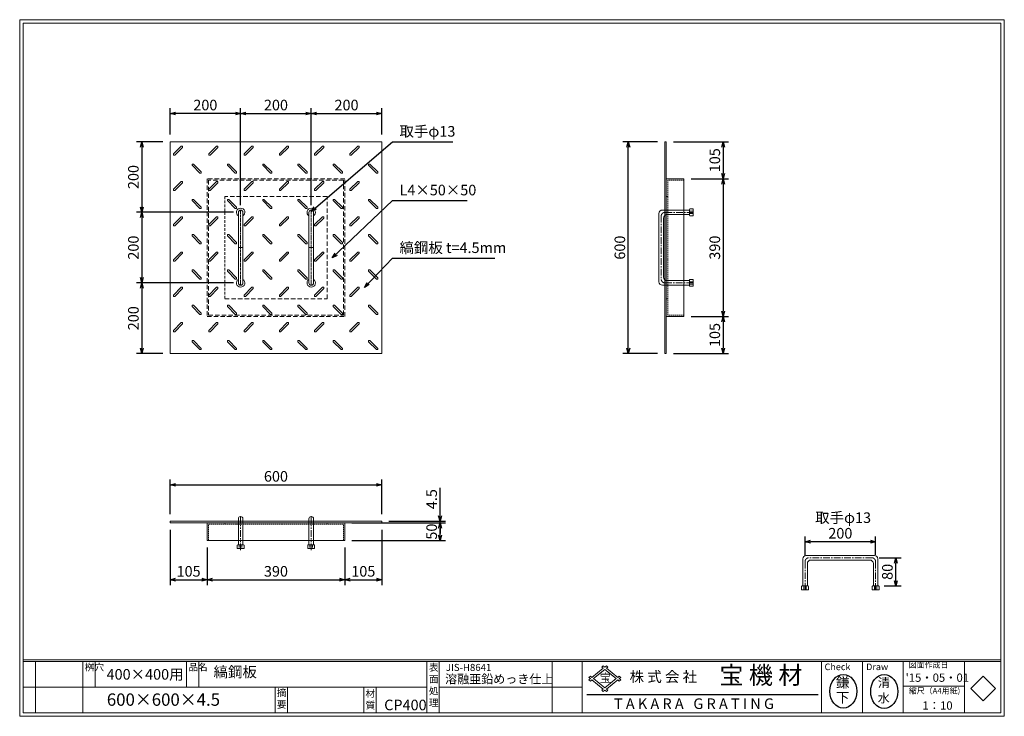
# Model space of a CAD drawing. Units: millimetres. Extents: x -180 to 2610, y -195 to 1778.
import ezdxf

# ---------------------------------------------------------------- set-up
doc = ezdxf.new("R2010")
doc.units = ezdxf.units.MM
for name, pattern in [('CENTER', [10, 6.25, -1.25, 1.25, -1.25]), ('DASHED', [3.75, 2.5, -1.25]), ('HIDDEN', [1.875, 1.25, -0.625]), ('PHANTOM', [12.5, 6.25, -1.25, 1.25, -1.25, 1.25, -1.25])]:
    doc.linetypes.add(name, pattern=pattern)
for name, color, linetype, lineweight in [('エンボス', 4, 'Continuous', 5), ('取手付', 190, 'Continuous', 13), ('受け枠', 3, 'Continuous', 9), ('寸法線', 2, 'Continuous', 9), ('本体', 7, 'Continuous', 13), ('枠寸法', 31, 'Continuous', 9)]:
    doc.layers.add(name, color=color, linetype=linetype, lineweight=lineweight)
doc.layers.add('外枠', color=7, linetype='Continuous')
doc.dimstyles.new('ISO-25', dxfattribs={"dimscale": 10, "dimtxt": 3, "dimasz": 1.5, "dimexe": 1.5, "dimexo": 2, "dimgap": 0.5, "dimtad": 1, "dimdsep": 46, "dimtxsty": 'Standard', "dimblk": 'OPEN30', "dimcen": 2.5, "dimadec": 0, "dimazin": 0, "dimtfac": 1, "dimtmove": 0, "dimatfit": 0, "dimldrblk": 'OPEN30', "dimfxl": 0, "dimarcsym": 0})

# ---------------------------------------------------------------- blocks, each defined once
blk = doc.blocks.new('_Open30')
at = {"color": 0, "linetype": 'ByBlock', "lineweight": -2}
for p, q in [((-1, 0.27), (0, 0)), ((0, 0), (-1, -0.27)), ((0, 0), (-1, 0))]:
    blk.add_line(p, q, dxfattribs=at)
blk = doc.blocks.new('*D16')
at = {"layer": 'Defpoints', "color": 0, "ltscale": 3}
for p in [(246.1, 352.7), (351.1, 302.7), (351.1, 191.4)]:
    blk.add_point(p, dxfattribs=at)
at = {"layer": '枠寸法', "color": 0, "lineweight": -2, "ltscale": 3}
for p, q in [((246.1, 332.7), (246.1, 176.4)), ((351.1, 282.7), (351.1, 176.4)), ((261.1, 191.4), (336.1, 191.4))]:
    blk.add_line(p, q, dxfattribs=at)
at = {"layer": '枠寸法', "color": 0, "lineweight": -2, "ltscale": 3, "xscale": 15, "yscale": 15, "zscale": 15, "rotation": 180}
blk.add_blockref('_Open30', (246.1, 191.4), dxfattribs=at)
at = {"layer": '枠寸法', "color": 0, "lineweight": -2, "ltscale": 3, "xscale": 15, "yscale": 15, "zscale": 15}
blk.add_blockref('_Open30', (351.1, 191.4), dxfattribs=at)
at = {"layer": '枠寸法', "color": 0, "ltscale": 3, "insert": (298.6, 211.4), "char_height": 30, "attachment_point": 5}
blk.add_mtext('105', dxfattribs=at)
blk = doc.blocks.new('*D17')
at = {"layer": 'Defpoints', "color": 0, "ltscale": 3}
for p in [(351.1, 302.7), (741.1, 302.7), (741.1, 191.4)]:
    blk.add_point(p, dxfattribs=at)
at = {"layer": '枠寸法', "color": 0, "lineweight": -2, "ltscale": 3}
for p, q in [((351.1, 282.7), (351.1, 176.4)), ((741.1, 282.7), (741.1, 176.4)), ((366.1, 191.4), (726.1, 191.4))]:
    blk.add_line(p, q, dxfattribs=at)
at = {"layer": '枠寸法', "color": 0, "lineweight": -2, "ltscale": 3, "xscale": 15, "yscale": 15, "zscale": 15, "rotation": 180}
blk.add_blockref('_Open30', (351.1, 191.4), dxfattribs=at)
at = {"layer": '枠寸法', "color": 0, "lineweight": -2, "ltscale": 3, "xscale": 15, "yscale": 15, "zscale": 15}
blk.add_blockref('_Open30', (741.1, 191.4), dxfattribs=at)
at = {"layer": '枠寸法', "color": 0, "ltscale": 3, "insert": (546.1, 211.4), "char_height": 30, "attachment_point": 5}
blk.add_mtext('390', dxfattribs=at)
blk = doc.blocks.new('*D18')
at = {"layer": 'Defpoints', "color": 0, "ltscale": 3}
for p in [(846.1, 352.7), (741.1, 302.7), (846.1, 191.4)]:
    blk.add_point(p, dxfattribs=at)
at = {"layer": '枠寸法', "color": 0, "lineweight": -2, "ltscale": 3}
for p, q in [((846.1, 332.7), (846.1, 176.4)), ((741.1, 282.7), (741.1, 176.4)), ((756.1, 191.4), (831.1, 191.4))]:
    blk.add_line(p, q, dxfattribs=at)
at = {"layer": '枠寸法', "color": 0, "lineweight": -2, "ltscale": 3, "xscale": 15, "yscale": 15, "zscale": 15, "rotation": 180}
blk.add_blockref('_Open30', (741.1, 191.4), dxfattribs=at)
at = {"layer": '枠寸法', "color": 0, "lineweight": -2, "ltscale": 3, "xscale": 15, "yscale": 15, "zscale": 15}
blk.add_blockref('_Open30', (846.1, 191.4), dxfattribs=at)
at = {"layer": '枠寸法', "color": 0, "ltscale": 3, "insert": (793.6, 211.4), "char_height": 30, "attachment_point": 5}
blk.add_mtext('105', dxfattribs=at)
blk = doc.blocks.new('*D19')
at = {"layer": 'Defpoints', "color": 0, "ltscale": 3}
for p in [(1652, 1432.2), (1702, 1327.2), (1813.3, 1327.2)]:
    blk.add_point(p, dxfattribs=at)
at = {"layer": '枠寸法', "color": 0, "lineweight": -2, "ltscale": 3}
for p, q in [((1672, 1432.2), (1828.3, 1432.2)), ((1813.3, 1417.2), (1813.3, 1342.2)), ((1722, 1327.2), (1828.3, 1327.2))]:
    blk.add_line(p, q, dxfattribs=at)
at = {"layer": '枠寸法', "color": 0, "lineweight": -2, "ltscale": 3, "xscale": 15, "yscale": 15, "zscale": 15}
for p, rotation in [((1813.3, 1432.2), 90), ((1813.3, 1327.2), 270)]:
    blk.add_blockref('_Open30', p, dxfattribs=dict(at, rotation=rotation))
at = {"layer": '枠寸法', "color": 0, "ltscale": 3, "insert": (1793.3, 1379.7), "char_height": 30, "attachment_point": 5, "rotation": 90}
blk.add_mtext('105', dxfattribs=at)
blk = doc.blocks.new('*D20')
at = {"layer": 'Defpoints', "color": 0, "ltscale": 3}
for p in [(1702, 1327.2), (1702, 937.2), (1813.3, 937.2)]:
    blk.add_point(p, dxfattribs=at)
at = {"layer": '枠寸法', "color": 0, "lineweight": -2, "ltscale": 3}
for p, q in [((1722, 1327.2), (1828.3, 1327.2)), ((1813.3, 1312.2), (1813.3, 952.2)), ((1722, 937.2), (1828.3, 937.2))]:
    blk.add_line(p, q, dxfattribs=at)
at = {"layer": '枠寸法', "color": 0, "lineweight": -2, "ltscale": 3, "xscale": 15, "yscale": 15, "zscale": 15}
for p, rotation in [((1813.3, 1327.2), 90), ((1813.3, 937.2), 270)]:
    blk.add_blockref('_Open30', p, dxfattribs=dict(at, rotation=rotation))
at = {"layer": '枠寸法', "color": 0, "ltscale": 3, "insert": (1793.3, 1132.2), "char_height": 30, "attachment_point": 5, "rotation": 90}
blk.add_mtext('390', dxfattribs=at)
blk = doc.blocks.new('*D21')
at = {"layer": 'Defpoints', "color": 0, "ltscale": 3}
for p in [(1702, 937.2), (1652, 832.2), (1813.3, 832.2)]:
    blk.add_point(p, dxfattribs=at)
at = {"layer": '枠寸法', "color": 0, "lineweight": -2, "ltscale": 3}
for p, q in [((1722, 937.2), (1828.3, 937.2)), ((1813.3, 922.2), (1813.3, 847.2)), ((1672, 832.2), (1828.3, 832.2))]:
    blk.add_line(p, q, dxfattribs=at)
at = {"layer": '枠寸法', "color": 0, "lineweight": -2, "ltscale": 3, "xscale": 15, "yscale": 15, "zscale": 15}
for p, rotation in [((1813.3, 937.2), 90), ((1813.3, 832.2), 270)]:
    blk.add_blockref('_Open30', p, dxfattribs=dict(at, rotation=rotation))
at = {"layer": '枠寸法', "color": 0, "ltscale": 3, "insert": (1793.3, 884.7), "char_height": 30, "attachment_point": 5, "rotation": 90}
blk.add_mtext('105', dxfattribs=at)
blk = doc.blocks.new('*D22')
at = {"layer": 'Defpoints', "color": 0, "ltscale": 3}
for p in [(1544.3, 1432.2), (1647.5, 1432.2), (1647.5, 832.2)]:
    blk.add_point(p, dxfattribs=at)
at = {"layer": '寸法線', "color": 0, "lineweight": -2, "ltscale": 3}
for p, q in [((1627.5, 1432.2), (1529.3, 1432.2)), ((1544.3, 847.2), (1544.3, 1417.2)), ((1627.5, 832.2), (1529.3, 832.2))]:
    blk.add_line(p, q, dxfattribs=at)
at = {"layer": '寸法線', "color": 0, "lineweight": -2, "ltscale": 3, "xscale": 15, "yscale": 15, "zscale": 15}
for p, rotation in [((1544.3, 1432.2), 90), ((1544.3, 832.2), 270)]:
    blk.add_blockref('_Open30', p, dxfattribs=dict(at, rotation=rotation))
at = {"layer": '寸法線', "color": 0, "ltscale": 3, "insert": (1524.3, 1132.2), "char_height": 30, "attachment_point": 5, "rotation": 90}
blk.add_mtext('600', dxfattribs=at)
blk = doc.blocks.new('*D23')
at = {"layer": 'Defpoints', "color": 0, "ltscale": 3}
for p in [(846.1, 460.4), (246.1, 357.2), (846.1, 357.2)]:
    blk.add_point(p, dxfattribs=at)
at = {"layer": '寸法線', "color": 0, "lineweight": -2, "ltscale": 3}
for p, q in [((246.1, 377.2), (246.1, 475.4)), ((846.1, 377.2), (846.1, 475.4)), ((261.1, 460.4), (831.1, 460.4))]:
    blk.add_line(p, q, dxfattribs=at)
at = {"layer": '寸法線', "color": 0, "lineweight": -2, "ltscale": 3, "xscale": 15, "yscale": 15, "zscale": 15, "rotation": 180}
blk.add_blockref('_Open30', (246.1, 460.4), dxfattribs=at)
at = {"layer": '寸法線', "color": 0, "lineweight": -2, "ltscale": 3, "xscale": 15, "yscale": 15, "zscale": 15}
blk.add_blockref('_Open30', (846.1, 460.4), dxfattribs=at)
at = {"layer": '寸法線', "color": 0, "ltscale": 3, "insert": (546.1, 480.4), "char_height": 30, "attachment_point": 5}
blk.add_mtext('600', dxfattribs=at)
blk = doc.blocks.new('*D24')
at = {"layer": 'Defpoints', "color": 0, "ltscale": 3}
for p in [(846.1, 357.2), (846.1, 352.7), (1011.1, 357.2)]:
    blk.add_point(p, dxfattribs=at)
at = {"layer": '寸法線', "color": 0, "lineweight": -2, "ltscale": 3}
for p, q in [((1011.1, 372.2), (1011.1, 452.1)), ((866.1, 357.2), (1026.1, 357.2)), ((866.1, 352.7), (1026.1, 352.7)), ((1011.1, 352.7), (1011.1, 357.2)), ((1011.1, 337.7), (1011.1, 322.7))]:
    blk.add_line(p, q, dxfattribs=at)
at = {"layer": '寸法線', "color": 0, "lineweight": -2, "ltscale": 3, "xscale": 15, "yscale": 15, "zscale": 15}
for p, rotation in [((1011.1, 357.2), 270), ((1011.1, 352.7), 90)]:
    blk.add_blockref('_Open30', p, dxfattribs=dict(at, rotation=rotation))
at = {"layer": '寸法線', "color": 0, "ltscale": 3, "insert": (991.1, 419.7), "char_height": 30, "attachment_point": 5, "rotation": 90}
blk.add_mtext('4.5', dxfattribs=at)
blk = doc.blocks.new('*D25')
at = {"layer": 'Defpoints', "color": 0, "ltscale": 3}
for p in [(741.1, 352.7), (1011.1, 352.7), (741.1, 302.7)]:
    blk.add_point(p, dxfattribs=at)
at = {"layer": '枠寸法', "color": 0, "lineweight": -2, "ltscale": 3}
for p, q in [((761.1, 352.7), (1026.1, 352.7)), ((1011.1, 317.7), (1011.1, 337.7)), ((761.1, 302.7), (1026.1, 302.7))]:
    blk.add_line(p, q, dxfattribs=at)
at = {"layer": '枠寸法', "color": 0, "lineweight": -2, "ltscale": 3, "xscale": 15, "yscale": 15, "zscale": 15}
for p, rotation in [((1011.1, 352.7), 90), ((1011.1, 302.7), 270)]:
    blk.add_blockref('_Open30', p, dxfattribs=dict(at, rotation=rotation))
at = {"layer": '枠寸法', "color": 0, "ltscale": 3, "insert": (991.1, 327.7), "char_height": 30, "attachment_point": 5, "rotation": 90}
blk.add_mtext('50', dxfattribs=at)
blk = doc.blocks.new('*D26')
at = {"layer": 'Defpoints', "color": 0, "ltscale": 3}
for p in [(246.1, 1512.2), (246.1, 1432.2), (446.1, 1232.2)]:
    blk.add_point(p, dxfattribs=at)
at = {"layer": '寸法線', "color": 0, "lineweight": -2, "ltscale": 3}
for p, q in [((246.1, 1452.2), (246.1, 1527.2)), ((431.1, 1512.2), (261.1, 1512.2)), ((446.1, 1252.2), (446.1, 1527.2))]:
    blk.add_line(p, q, dxfattribs=at)
at = {"layer": '寸法線', "color": 0, "lineweight": -2, "ltscale": 3, "xscale": 15, "yscale": 15, "zscale": 15, "rotation": 180}
blk.add_blockref('_Open30', (246.1, 1512.2), dxfattribs=at)
at = {"layer": '寸法線', "color": 0, "lineweight": -2, "ltscale": 3, "xscale": 15, "yscale": 15, "zscale": 15}
blk.add_blockref('_Open30', (446.1, 1512.2), dxfattribs=at)
at = {"layer": '寸法線', "color": 0, "ltscale": 3, "insert": (346.1, 1532.2), "char_height": 30, "attachment_point": 5}
blk.add_mtext('200', dxfattribs=at)
blk = doc.blocks.new('*D27')
at = {"layer": 'Defpoints', "color": 0, "ltscale": 3}
for p in [(646.1, 1512.2), (446.1, 1232.2), (646.1, 1232.2)]:
    blk.add_point(p, dxfattribs=at)
at = {"layer": '寸法線', "color": 0, "lineweight": -2, "ltscale": 3}
for p, q in [((446.1, 1252.2), (446.1, 1527.2)), ((461.1, 1512.2), (631.1, 1512.2)), ((646.1, 1252.2), (646.1, 1527.2))]:
    blk.add_line(p, q, dxfattribs=at)
at = {"layer": '寸法線', "color": 0, "lineweight": -2, "ltscale": 3, "xscale": 15, "yscale": 15, "zscale": 15, "rotation": 180}
blk.add_blockref('_Open30', (446.1, 1512.2), dxfattribs=at)
at = {"layer": '寸法線', "color": 0, "lineweight": -2, "ltscale": 3, "xscale": 15, "yscale": 15, "zscale": 15}
blk.add_blockref('_Open30', (646.1, 1512.2), dxfattribs=at)
at = {"layer": '寸法線', "color": 0, "ltscale": 3, "insert": (546.1, 1532.2), "char_height": 30, "attachment_point": 5}
blk.add_mtext('200', dxfattribs=at)
blk = doc.blocks.new('*D28')
at = {"layer": 'Defpoints', "color": 0, "ltscale": 3}
for p in [(846.1, 1512.2), (846.1, 1432.2), (646.1, 1232.2)]:
    blk.add_point(p, dxfattribs=at)
at = {"layer": '寸法線', "color": 0, "lineweight": -2, "ltscale": 3}
for p, q in [((646.1, 1252.2), (646.1, 1527.2)), ((661.1, 1512.2), (831.1, 1512.2)), ((846.1, 1452.2), (846.1, 1527.2))]:
    blk.add_line(p, q, dxfattribs=at)
at = {"layer": '寸法線', "color": 0, "lineweight": -2, "ltscale": 3, "xscale": 15, "yscale": 15, "zscale": 15, "rotation": 180}
blk.add_blockref('_Open30', (646.1, 1512.2), dxfattribs=at)
at = {"layer": '寸法線', "color": 0, "lineweight": -2, "ltscale": 3, "xscale": 15, "yscale": 15, "zscale": 15}
blk.add_blockref('_Open30', (846.1, 1512.2), dxfattribs=at)
at = {"layer": '寸法線', "color": 0, "ltscale": 3, "insert": (746.1, 1532.2), "char_height": 30, "attachment_point": 5}
blk.add_mtext('200', dxfattribs=at)
blk = doc.blocks.new('縞板柄')
at = {"layer": 'エンボス'}
for p, q in [((31.816191, -12.388376), (9.680382, -34.524185)), ((35.477612, -16.049797), (13.341803, -38.185607)), ((31.816191, -12.388376), (34.644618, -12.388376)), ((35.477612, -13.22137), (34.644618, -12.388376)), ((35.477612, -13.22137), (35.477612, -16.049797)), ((9.680382, -37.352612), (9.680382, -34.524185)), ((10.513376, -38.185607), (9.680382, -37.352612)), ((13.341803, -38.185607), (10.513376, -38.185607)), ((63.281857, -63.180603), (62.448863, -64.013597)), ((62.448863, -66.842024), (62.448863, -64.013597)), ((62.448863, -66.842024), (84.584672, -88.977833)), ((63.281857, -63.180603), (66.110284, -63.180603)), ((66.110284, -63.180603), (88.246093, -85.316412)), ((87.413099, -88.977833), (84.584672, -88.977833)), ((88.246093, -88.144839), (87.413099, -88.977833)), ((88.246093, -85.316412), (88.246093, -88.144839))]:
    blk.add_line(p, q, dxfattribs=at)
blk = doc.blocks.new('*D33')
at = {"layer": 'Defpoints', "color": 0, "ltscale": 3}
for p in [(246.1, 1432.2), (166.1, 1232.2), (446.1, 1232.2)]:
    blk.add_point(p, dxfattribs=at)
at = {"layer": '寸法線', "color": 0, "lineweight": -2, "ltscale": 3}
for p, q in [((226.1, 1432.2), (151.1, 1432.2)), ((166.1, 1417.2), (166.1, 1247.2)), ((426.1, 1232.2), (151.1, 1232.2))]:
    blk.add_line(p, q, dxfattribs=at)
at = {"layer": '寸法線', "color": 0, "lineweight": -2, "ltscale": 3, "xscale": 15, "yscale": 15, "zscale": 15}
for p, rotation in [((166.1, 1432.2), 90), ((166.1, 1232.2), 270)]:
    blk.add_blockref('_Open30', p, dxfattribs=dict(at, rotation=rotation))
at = {"layer": '寸法線', "color": 0, "ltscale": 3, "insert": (146.1, 1332.2), "char_height": 30, "attachment_point": 5, "rotation": 90}
blk.add_mtext('200', dxfattribs=at)
blk = doc.blocks.new('*D34')
at = {"layer": 'Defpoints', "color": 0, "ltscale": 3}
for p in [(446.1, 1232.2), (166.1, 1032.2), (446.1, 1032.2)]:
    blk.add_point(p, dxfattribs=at)
at = {"layer": '寸法線', "color": 0, "lineweight": -2, "ltscale": 3}
for p, q in [((426.1, 1232.2), (151.1, 1232.2)), ((166.1, 1217.2), (166.1, 1047.2)), ((426.1, 1032.2), (151.1, 1032.2))]:
    blk.add_line(p, q, dxfattribs=at)
at = {"layer": '寸法線', "color": 0, "lineweight": -2, "ltscale": 3, "xscale": 15, "yscale": 15, "zscale": 15}
for p, rotation in [((166.1, 1232.2), 90), ((166.1, 1032.2), 270)]:
    blk.add_blockref('_Open30', p, dxfattribs=dict(at, rotation=rotation))
at = {"layer": '寸法線', "color": 0, "ltscale": 3, "insert": (146.1, 1132.2), "char_height": 30, "attachment_point": 5, "rotation": 90}
blk.add_mtext('200', dxfattribs=at)
blk = doc.blocks.new('*D35')
at = {"layer": 'Defpoints', "color": 0, "ltscale": 3}
for p in [(446.1, 1032.2), (166.1, 832.2), (246.1, 832.2)]:
    blk.add_point(p, dxfattribs=at)
at = {"layer": '寸法線', "color": 0, "lineweight": -2, "ltscale": 3}
for p, q in [((426.1, 1032.2), (151.1, 1032.2)), ((166.1, 1017.2), (166.1, 847.2)), ((226.1, 832.2), (151.1, 832.2))]:
    blk.add_line(p, q, dxfattribs=at)
at = {"layer": '寸法線', "color": 0, "lineweight": -2, "ltscale": 3, "xscale": 15, "yscale": 15, "zscale": 15}
for p, rotation in [((166.1, 1032.2), 90), ((166.1, 832.2), 270)]:
    blk.add_blockref('_Open30', p, dxfattribs=dict(at, rotation=rotation))
at = {"layer": '寸法線', "color": 0, "ltscale": 3, "insert": (146.1, 932.2), "char_height": 30, "attachment_point": 5, "rotation": 90}
blk.add_mtext('200', dxfattribs=at)
blk = doc.blocks.new('清水')
at = {"layer": '外枠', "linetype": 'Continuous'}
blk.add_ellipse((62, -85), major_axis=(0, -48.1), ratio=0.8, dxfattribs=at)
at = {"layer": '外枠', "linetype": 'Continuous', "char_height": 25, "attachment_point": 1}
for s, insert, width in [('{\\fHG正楷書体-PRO|b0|i0|c128|p65;清}', (44, -47.7), 37.861), ('{\\fHG正楷書体-PRO|b0|i0|c128|p65;水}', (43.6, -91.3), 38.034)]:
    blk.add_mtext(s, dxfattribs=dict(at, insert=insert, width=width))
blk = doc.blocks.new('鎌下')
at = {"layer": '外枠', "linetype": 'Continuous'}
blk.add_ellipse((61.7, -84.6), major_axis=(0, -47.9), ratio=0.8, dxfattribs=at)
at = {"layer": '外枠', "linetype": 'Continuous', "char_height": 28.175, "width": 43.853, "attachment_point": 1}
for s, insert in [('{\\fHGSeikaishotaiPRO|b0|i0|c128|p65;鎌}', (40.6, -45.6)), ('{\\fHGSeikaishotaiPRO|b0|i0|c128|p65;下}', (40.6, -88.1))]:
    blk.add_mtext(s, dxfattribs=dict(at, insert=insert))
blk = doc.blocks.new('*D40')
at = {"layer": 'Defpoints', "color": 0, "ltscale": 3}
for p in [(2045.1, 299.2), (2045.1, 240.2), (2245.1, 242.4)]:
    blk.add_point(p, dxfattribs=at)
at = {"layer": '寸法線', "color": 0, "lineweight": -2, "ltscale": 3}
for p, q in [((2045.1, 260.2), (2045.1, 314.2)), ((2245.1, 262.4), (2245.1, 314.2)), ((2230.1, 299.2), (2060.1, 299.2))]:
    blk.add_line(p, q, dxfattribs=at)
at = {"layer": '寸法線', "color": 0, "lineweight": -2, "ltscale": 3, "xscale": 15, "yscale": 15, "zscale": 15, "rotation": 180}
blk.add_blockref('_Open30', (2045.1, 299.2), dxfattribs=at)
at = {"layer": '寸法線', "color": 0, "lineweight": -2, "ltscale": 3, "xscale": 15, "yscale": 15, "zscale": 15}
blk.add_blockref('_Open30', (2245.1, 299.2), dxfattribs=at)
at = {"layer": '寸法線', "color": 0, "ltscale": 3, "insert": (2145.1, 319.2), "char_height": 30, "attachment_point": 5}
blk.add_mtext('200', dxfattribs=at)
blk = doc.blocks.new('*D41')
at = {"layer": 'Defpoints', "color": 0, "ltscale": 3}
for p in [(2235.1, 253.8), (2302.2, 253.8), (2249.6, 173.8)]:
    blk.add_point(p, dxfattribs=at)
at = {"layer": '寸法線', "color": 0, "lineweight": -2, "ltscale": 3}
for p, q in [((2255.1, 253.8), (2317.2, 253.8)), ((2302.2, 188.8), (2302.2, 238.8)), ((2269.6, 173.8), (2317.2, 173.8))]:
    blk.add_line(p, q, dxfattribs=at)
at = {"layer": '寸法線', "color": 0, "lineweight": -2, "ltscale": 3, "xscale": 15, "yscale": 15, "zscale": 15}
for p, rotation in [((2302.2, 253.8), 90), ((2302.2, 173.8), 270)]:
    blk.add_blockref('_Open30', p, dxfattribs=dict(at, rotation=rotation))
at = {"layer": '寸法線', "color": 0, "ltscale": 3, "insert": (2282.2, 213.8), "char_height": 30, "attachment_point": 5, "rotation": 90}
blk.add_mtext('80', dxfattribs=at)

msp = doc.modelspace()

# ---------------------------------------------------------------- linework, layer by layer
at = {"layer": '取手付'}
for p, q in [((439.567, 1232.169), (439.567, 1032.212)), ((445.344, 1232.17), (446.789, 1232.17)), ((452.567, 1232.169), (452.567, 1032.212)), ((639.567, 1232.169), (639.567, 1032.212)), ((646.789, 1232.17), (645.344, 1232.17)), ((652.567, 1232.169), (652.567, 1032.212)), ((445.344, 1032.17), (446.789, 1032.17)), ((646.789, 1032.17), (645.344, 1032.17))]:
    msp.add_line(p, q, dxfattribs=at)
at = {"layer": '取手付', "color": 1, "linetype": 'PHANTOM'}
for p, q in [((446.067, 1237.868), (446.067, 1025.93)), ((646.067, 1237.868), (646.067, 1025.93))]:
    msp.add_line(p, q, dxfattribs=at)
at = {"layer": '取手付', "ltscale": 3}
for p, q in [((1630.993, 1228.67), (1630.993, 1035.67)), ((1640.993, 1238.67), (1717.494, 1238.67)), ((1717.494, 1240.57), (1718.694, 1241.77)), ((1717.494, 1223.77), (1717.494, 1240.57)), ((1717.494, 1235.77), (1728.292, 1235.77)), ((1718.294, 1232.17), (1717.494, 1235.77)), ((1718.294, 1232.17), (1717.494, 1228.57)), ((1728.292, 1228.57), (1717.494, 1228.57)), ((1718.694, 1241.77), (1728.292, 1241.77)), ((1728.292, 1222.57), (1728.292, 1241.77)), ((1643.993, 1215.67), (1643.993, 1048.67)), ((1653.993, 1225.67), (1717.494, 1225.67)), ((1717.494, 1223.77), (1718.694, 1222.57)), ((1728.292, 1222.57), (1718.694, 1222.57)), ((1653.993, 1038.67), (1717.494, 1038.67)), ((1717.494, 1040.57), (1718.694, 1041.77)), ((1717.494, 1040.57), (1717.494, 1023.77)), ((1718.294, 1032.17), (1717.494, 1035.77)), ((1728.292, 1035.77), (1717.494, 1035.77)), ((1718.294, 1032.17), (1717.494, 1028.57)), ((1728.292, 1041.77), (1718.694, 1041.77)), ((1728.292, 1041.77), (1728.292, 1022.57)), ((1640.993, 1025.67), (1717.494, 1025.67)), ((1717.494, 1028.57), (1728.292, 1028.57)), ((1717.494, 1023.77), (1718.694, 1022.57)), ((1718.694, 1022.57), (1728.292, 1022.57)), ((439.567, 364.37), (439.567, 290.37)), ((446.567, 370.37), (445.567, 370.37)), ((452.567, 364.37), (452.567, 290.37)), ((639.567, 364.37), (639.567, 290.37)), ((645.567, 370.37), (646.567, 370.37)), ((652.567, 364.37), (652.567, 290.37)), ((437.667, 290.37), (436.467, 289.17)), ((436.467, 289.17), (436.467, 279.572)), ((455.667, 279.572), (436.467, 279.572)), ((454.467, 290.37), (437.667, 290.37)), ((446.067, 289.57), (442.467, 290.37)), ((446.067, 289.57), (449.667, 290.37)), ((454.467, 290.37), (455.667, 289.17)), ((455.667, 279.572), (455.667, 289.17)), ((637.667, 290.37), (636.467, 289.17)), ((636.467, 279.572), (636.467, 289.17)), ((636.467, 279.572), (655.667, 279.572)), ((637.667, 290.37), (654.467, 290.37)), ((646.067, 289.57), (642.467, 290.37)), ((646.067, 289.57), (649.667, 290.37)), ((654.467, 290.37), (655.667, 289.17)), ((655.667, 289.17), (655.667, 279.572)), ((2241.609, 260.334), (2048.609, 260.334)), ((2038.609, 250.334), (2038.609, 173.832)), ((2051.609, 237.334), (2051.609, 173.832)), ((2228.609, 247.334), (2061.609, 247.334)), ((2238.609, 237.334), (2238.609, 173.832)), ((2251.609, 250.334), (2251.609, 173.832)), ((2036.709, 173.832), (2035.509, 172.632)), ((2035.509, 172.632), (2035.509, 163.034)), ((2053.509, 173.832), (2036.709, 173.832)), ((2045.109, 173.032), (2041.509, 173.832)), ((2041.509, 173.832), (2041.509, 163.034)), ((2045.109, 173.032), (2048.709, 173.832)), ((2048.709, 163.034), (2048.709, 173.832)), ((2053.509, 173.832), (2054.709, 172.632)), ((2054.709, 163.034), (2054.709, 172.632)), ((2236.709, 173.832), (2235.509, 172.632)), ((2235.509, 163.034), (2235.509, 172.632)), ((2236.709, 173.832), (2253.509, 173.832)), ((2241.509, 163.034), (2241.509, 173.832)), ((2245.109, 173.032), (2241.509, 173.832)), ((2245.109, 173.032), (2248.709, 173.832)), ((2248.709, 173.832), (2248.709, 163.034)), ((2253.509, 173.832), (2254.709, 172.632)), ((2254.709, 172.632), (2254.709, 163.034)), ((2054.709, 163.034), (2035.509, 163.034)), ((2235.509, 163.034), (2254.709, 163.034))]:
    msp.add_line(p, q, dxfattribs=at)
at = {"layer": '取手付', "color": 1, "linetype": 'CENTER', "ltscale": 3}
for p, q in [((1728.493, 1232.17), (1648.993, 1232.17)), ((1637.493, 1222.17), (1637.493, 1042.17)), ((1648.993, 1032.17), (1728.493, 1032.17)), ((2235.109, 253.834), (2055.109, 253.834)), ((2045.109, 242.334), (2045.109, 162.834)), ((2245.109, 162.834), (2245.109, 242.334))]:
    msp.add_line(p, q, dxfattribs=at)
at = {"layer": '取手付', "linetype": 'HIDDEN', "ltscale": 3}
for p, q in [((1728.493, 1235.87), (1717.494, 1235.87)), ((1728.493, 1228.47), (1717.494, 1228.47)), ((442.367, 279.372), (442.367, 290.37)), ((449.767, 279.372), (449.767, 290.37)), ((642.367, 279.372), (642.367, 290.37)), ((649.767, 279.372), (649.767, 290.37)), ((2241.409, 162.834), (2241.409, 173.832)), ((2248.809, 162.834), (2248.809, 173.832))]:
    msp.add_line(p, q, dxfattribs=at)
at = {"layer": '取手付', "color": 1}
for p, q in [((439.567, 1132.17), (452.567, 1132.17)), ((652.567, 1132.17), (639.567, 1132.17))]:
    msp.add_line(p, q, dxfattribs=at)
at = {"layer": '取手付', "color": 1, "linetype": 'PHANTOM', "ltscale": 3}
for p, q in [((446.067, 275.642), (446.067, 370.37)), ((646.067, 275.642), (646.067, 370.37))]:
    msp.add_line(p, q, dxfattribs=at)
at = {"layer": '取手付', "linetype": 'Continuous'}
for centre, start, end in [((446.067, 1232.169), 302.931931, 237.068069), ((646.067, 1232.169), 302.931931, 237.068069), ((446.067, 1032.17), 122.931931, 57.068069), ((646.067, 1032.17), 122.931931, 57.068069)]:
    msp.add_arc(centre, 11.956, start, end, dxfattribs=at)
at = {"layer": '取手付', "ltscale": 3}
for centre, radius, start, end in [((446.067, 1232.133), 6.5, 0.319111, 179.680889), ((646.067, 1232.133), 6.5, 0.319111, 179.680889), ((1640.993, 1228.67), 10, 90, 180), ((1653.993, 1215.67), 10, 90, 180), ((446.067, 1032.207), 6.5, 180.319111, 359.680889), ((646.067, 1032.207), 6.5, 180.319111, 359.680889), ((1640.993, 1035.67), 10, 180, 270), ((1653.993, 1048.67), 10, 180, 270), ((2048.609, 250.334), 10, 90, 180), ((2241.609, 250.334), 10, 0, 90), ((2061.609, 237.334), 10, 90, 180), ((2228.609, 237.334), 10, 0, 90)]:
    msp.add_arc(centre, radius, start, end, dxfattribs=at)
at = {"layer": '取手付', "color": 1, "linetype": 'CENTER', "ltscale": 3}
for centre, start, end in [((1648.786, 1220.795), 88.957505, 173.060669), ((1648.786, 1043.544), 186.939331, 271.042495), ((2056.483, 242.541), 96.939331, 181.042495), ((2233.734, 242.541), 358.957505, 83.060669)]:
    msp.add_arc(centre, 11.376, start, end, dxfattribs=at)
at = {"layer": '取手付'}
for centre, start, end in [((445.567, 364.37), 90, 180), ((446.567, 364.37), 0, 90), ((645.567, 364.37), 90, 180), ((646.567, 364.37), 0, 90)]:
    msp.add_arc(centre, 6, start, end, dxfattribs=at)
at = {"layer": '受け枠', "linetype": 'DASHED', "ltscale": 5}
for p, q in [((351.067, 1327.17), (351.067, 937.17)), ((741.067, 1327.17), (351.067, 1327.17)), ((355.067, 1323.17), (355.067, 941.17)), ((737.067, 1323.17), (355.067, 1323.17)), ((737.067, 941.17), (737.067, 1323.17)), ((741.067, 937.17), (741.067, 1327.17)), ((691.067, 1277.17), (401.067, 1277.17)), ((691.067, 987.17), (691.067, 1277.17)), ((401.067, 987.17), (691.067, 987.17)), ((351.067, 937.17), (741.067, 937.17)), ((355.067, 941.17), (737.067, 941.17))]:
    msp.add_line(p, q, dxfattribs=at)
at = {"layer": '受け枠', "ltscale": 3}
for p, q in [((1651.993, 1327.17), (1701.993, 1327.17)), ((1651.993, 1277.17), (1651.993, 1327.17)), ((1701.993, 1327.17), (1701.993, 1323.17)), ((1701.993, 941.17), (1701.993, 1323.17)), ((1655.993, 1277.17), (1651.993, 1277.17)), ((1651.993, 987.17), (1651.993, 937.17)), ((1655.993, 987.17), (1651.993, 987.17)), ((1651.993, 937.17), (1701.993, 937.17)), ((1701.993, 937.17), (1701.993, 941.17)), ((351.067, 352.67), (351.067, 302.67)), ((401.067, 352.67), (351.067, 352.67)), ((401.067, 348.67), (401.067, 352.67)), ((691.067, 352.67), (741.067, 352.67)), ((691.067, 348.67), (691.067, 352.67)), ((741.067, 352.67), (741.067, 302.67)), ((351.067, 302.67), (355.067, 302.67)), ((355.067, 302.67), (737.067, 302.67)), ((741.067, 302.67), (737.067, 302.67))]:
    msp.add_line(p, q, dxfattribs=at)
at = {"layer": '受け枠', "linetype": 'HIDDEN', "ltscale": 3}
for p, q in [((1701.993, 1323.17), (1655.993, 1323.17)), ((1655.993, 1323.17), (1655.993, 1277.17)), ((1655.993, 1277.17), (1655.993, 987.17)), ((1655.993, 941.17), (1655.993, 987.17)), ((1701.993, 941.17), (1655.993, 941.17)), ((355.067, 302.67), (355.067, 348.67)), ((355.067, 348.67), (401.067, 348.67)), ((401.067, 348.67), (691.067, 348.67)), ((737.067, 348.67), (691.067, 348.67)), ((737.067, 302.67), (737.067, 348.67))]:
    msp.add_line(p, q, dxfattribs=at)
at = {"layer": '受け枠', "linetype": 'DASHED', "ltscale": 3}
msp.add_line((401.067, 1277.17), (401.067, 987.17), dxfattribs=at)
at = {"layer": '外枠', "lineweight": 9, "ltscale": 80}
for p, q in [((2609.622, 1777.869), (-179.889, 1777.869)), ((-179.889, -195.4), (-179.889, 1777.869)), ((2609.622, -195.4), (2609.622, 1777.869)), ((-179.889, -195.4), (2609.622, -195.4))]:
    msp.add_line(p, q, dxfattribs=at)
at = {"layer": '外枠', "lineweight": 9, "ltscale": 100}
for p, q in [((-169.889, 1768.477), (2600.231, 1768.477)), ((-169.889, 1768.477), (-169.889, -185.4)), ((2600.231, 1768.477), (2600.231, -185.4)), ((-134.889, -40.001), (-134.889, -185.4)), ((-0.785, -40.001), (-0.785, -185.4)), ((34.215, -40.001), (34.215, -112.701)), ((292.676, -40.001), (292.676, -112.701)), ((327.676, -40.001), (327.676, -112.701)), ((543.94, -112.701), (543.94, -185.4)), ((578.94, -112.701), (578.94, -185.4)), ((795.063, -112.701), (795.063, -185.4)), ((830.063, -112.701), (830.063, -185.4)), ((-169.889, -185.4), (2600.231, -185.4))]:
    msp.add_line(p, q, dxfattribs=at)
at = {"layer": '外枠', "linetype": 'Continuous', "lineweight": 9, "ltscale": 100}
for p, q in [((-169.889, -35.305), (2600.231, -35.305)), ((-169.889, -40.001), (2600.231, -40.001)), ((973.641, -40.001), (973.641, -185.4)), ((1008.642, -40.001), (1008.642, -185.4)), ((1328.791, -40.001), (1328.791, -185.4)), ((1414.063, -40.001), (1414.063, -185.4)), ((1473.548, -52.537), (1469.234, -55.988)), ((1473.548, -52.537), (1477.862, -55.988)), ((1482.175, -52.537), (1477.862, -55.988)), ((1482.175, -52.537), (1486.489, -55.988)), ((2091.842, -40.001), (2091.842, -185.4)), ((2207.497, -40.001), (2207.497, -185.4)), ((2323.152, -40.001), (2323.152, -185.4)), ((2496.774, -40.001), (2496.774, -185.4)), ((1436.889, -81.864), (1432.575, -85.315)), ((1441.203, -85.315), (1436.889, -81.864)), ((1473.548, -59.439), (1441.203, -85.315)), ((1477.862, -62.89), (1445.517, -88.766)), ((1469.234, -55.988), (1473.548, -59.439)), ((1477.862, -62.89), (1510.206, -88.766)), ((1486.489, -55.988), (1482.175, -59.439)), ((1482.175, -59.439), (1514.52, -85.315)), ((1518.834, -81.864), (1514.52, -85.315)), ((1518.834, -81.864), (1523.148, -85.315)), ((2549.751, -81.939), (2514.887, -116.803)), ((2584.615, -116.803), (2549.751, -81.939)), ((1436.889, -88.766), (1432.575, -85.315)), ((1436.889, -88.766), (1432.575, -92.217)), ((1436.889, -95.668), (1432.575, -92.217)), ((1441.203, -92.217), (1436.889, -95.668)), ((1473.548, -118.093), (1441.203, -92.217)), ((1477.862, -114.642), (1445.517, -88.766)), ((1510.206, -88.766), (1477.862, -114.642)), ((1514.52, -92.217), (1482.175, -118.093)), ((1514.52, -92.217), (1518.834, -95.668)), ((1523.148, -85.315), (1518.834, -88.766)), ((1518.834, -88.766), (1523.148, -92.217)), ((1523.148, -92.217), (1518.834, -95.668)), ((2496.774, -110.353), (2323.152, -110.353)), ((-169.889, -112.701), (973.641, -112.701)), ((1008.642, -112.701), (1414.063, -112.701)), ((1473.548, -118.093), (1469.234, -121.544)), ((1473.548, -124.995), (1469.234, -121.544)), ((1477.862, -121.544), (1473.548, -124.995)), ((1482.175, -124.995), (1477.862, -121.544)), ((1486.489, -121.544), (1482.175, -118.093)), ((1486.489, -121.544), (1482.175, -124.995)), ((2514.887, -116.803), (2549.751, -151.667)), ((2549.751, -151.667), (2584.615, -116.803))]:
    msp.add_line(p, q, dxfattribs=at)
at = {"layer": '外枠', "ltscale": 3}
msp.add_line((1427.184, -133.73), (2082.285, -133.73), dxfattribs=at)
at = {"layer": '本体', "ltscale": 3}
for p, q in [((246.067, 1432.17), (246.067, 832.17)), ((846.067, 1432.17), (246.067, 1432.17)), ((846.067, 832.17), (846.067, 1432.17)), ((1647.493, 832.17), (1647.493, 1432.17)), ((1647.493, 1432.17), (1651.993, 1432.17)), ((1651.993, 1432.17), (1647.493, 1432.17)), ((1651.993, 832.17), (1651.993, 1432.17)), ((246.067, 832.17), (846.067, 832.17)), ((1647.493, 832.17), (1651.993, 832.17)), ((246.067, 357.17), (846.067, 357.17)), ((246.067, 357.17), (246.067, 352.67)), ((246.067, 352.67), (846.067, 352.67)), ((846.067, 352.67), (846.067, 357.17))]:
    msp.add_line(p, q, dxfattribs=at)

# ---------------------------------------------------------------- block references
at = {"layer": '寸法線', "ltscale": 3}
msp.add_blockref('鎌下', (2091.842, -40.001), dxfattribs=at)
at = {"layer": '本体', "ltscale": 3}
for name, p in [('縞板柄', (246.067, 1432.17)), ('縞板柄', (346.067, 1432.17)), ('縞板柄', (446.067, 1432.17)), ('縞板柄', (546.067, 1432.17)), ('縞板柄', (646.067, 1432.17)), ('縞板柄', (746.067, 1432.17)), ('縞板柄', (246.067, 1332.17)), ('縞板柄', (346.067, 1332.17)), ('縞板柄', (446.067, 1332.17)), ('縞板柄', (546.067, 1332.17)), ('縞板柄', (646.067, 1332.17)), ('縞板柄', (746.067, 1332.17)), ('縞板柄', (246.067, 1232.17)), ('縞板柄', (346.067, 1232.17)), ('縞板柄', (446.067, 1232.17)), ('縞板柄', (546.067, 1232.17)), ('縞板柄', (646.067, 1232.17)), ('縞板柄', (746.067, 1232.17)), ('縞板柄', (246.067, 1132.17)), ('縞板柄', (346.067, 1132.17)), ('縞板柄', (446.067, 1132.17)), ('縞板柄', (546.067, 1132.17)), ('縞板柄', (646.067, 1132.17)), ('縞板柄', (746.067, 1132.17)), ('縞板柄', (246.067, 1032.17)), ('縞板柄', (346.067, 1032.17)), ('縞板柄', (446.067, 1032.17)), ('縞板柄', (546.067, 1032.17)), ('縞板柄', (646.067, 1032.17)), ('縞板柄', (746.067, 1032.17)), ('縞板柄', (246.067, 932.17)), ('縞板柄', (346.067, 932.17)), ('縞板柄', (446.067, 932.17)), ('縞板柄', (546.067, 932.17)), ('縞板柄', (646.067, 932.17)), ('縞板柄', (746.067, 932.17)), ('清水', (2207.497, -40.001))]:
    msp.add_blockref(name, p, dxfattribs=at)

# ---------------------------------------------------------------- texts
at = {"layer": '外枠', "linetype": 'Continuous', "lineweight": 9, "ltscale": 100, "attachment_point": 1}
for s, insert, char_height, width in [('桝穴', (4.546, -46.093), 20, 29.6694), ('品名', (298.007, -46.093), 20, 29.6694), ('縞鋼板', (369.334, -54.831), 30, 664.6119), ('表\\P面\\P処\\P理', (979.497, -46.789), 20, 1015.1375), ('JIS-H8641\u3000', (1027.567, -46.953), 20, 1015.1375), ('宝 機 材', (1802.358, -53.869), 50, 269.1378), ('Check', (2100.402, -45.887), 18.7831, 274.13809), ('Draw', (2218.146, -45.887), 18.7831, 274.13809), ('図面作成日', (2339.009, -41.67), 16.4352, 274.1381), ('400×400用', (66.245, -61.543), 30, 255.6911), ('溶融亜鉛めっき仕上', (1025.223, -77.136), 25, 1015.1375), ('{\\fＭＳ ゴシック|b0|i0|c128|p49;宝}', (1462.952, -74.582), 23.95394, 23.85059), ('株 式 会 社', (1548.132, -68.233), 30, 282.8297), ("'15・05・01", (2330.097, -74.18), 23.4788, 274.1381), ('600×600×4.5', (66.969, -130.582), 35, 532.9183), ('摘\\P要', (548.589, -118.475), 20, 664.6119), ('材\\P質', (799.844, -120.552), 20, 31.38948), ('縮尺（A4用紙)', (2339.009, -114.876), 16.4352, 274.1381), ('CP400', (852.794, -148.294), 30, 158.6528), ('T A K A R A   G R A T I N G', (1503.733, -144.685), 30.00024, 539.48276), ('1：10', (2377.699, -153.159), 23.4788, 274.1381)]:
    msp.add_mtext(s, dxfattribs=dict(at, insert=insert, char_height=char_height, width=width))
at = {"layer": '本体', "ltscale": 3, "insert": (2073.731, 382.243), "char_height": 30, "width": 284.1619, "attachment_point": 1}
msp.add_mtext('取手φ13', dxfattribs=at)
at = {"layer": '枠寸法', "ltscale": 3, "char_height": 30, "attachment_point": 7}
for s, insert in [('取手φ13', (896.067, 1437.17)), ('L4×50×50', (896.067, 1270.917)), ('縞鋼板 t=4.5mm', (896.067, 1107.618))]:
    msp.add_mtext(s, dxfattribs=dict(at, insert=insert))

# ---------------------------------------------------------------- dimensions: what is measured, and where the dimension line sits
at = {"layer": '寸法線', "ltscale": 3}
for base, p1, p2, picture, middle in [((246.067, 1512.17), (446.067, 1232.17), (246.067, 1432.17), '*D26', (346.067, 1532.17)), ((646.067, 1512.17), (446.067, 1232.17), (646.067, 1232.17), '*D27', (546.067, 1532.17)), ((846.067, 1512.17), (646.067, 1232.17), (846.067, 1432.17), '*D28', (746.067, 1532.17)), ((846.067, 460.37), (246.067, 357.17), (846.067, 357.17), '*D23', (546.067, 480.37))]:
    dim = msp.add_linear_dim(base=base, p1=p1, p2=p2, dimstyle='ISO-25', dxfattribs=at)
    dim.commit()
    dim.dimension.update_dxf_attribs({"geometry": picture, "text_midpoint": middle})
for base, p1, p2, angle, picture, middle in [((166.067, 1232.17), (246.067, 1432.17), (446.067, 1232.17), 90, '*D33', (146.067, 1332.17)), ((1544.293, 1432.17), (1647.493, 832.17), (1647.493, 1432.17), 90, '*D22', (1524.293, 1132.17)), ((166.067, 1032.17), (446.067, 1232.17), (446.067, 1032.17), 90, '*D34', (146.067, 1132.17)), ((166.067, 832.17), (446.067, 1032.17), (246.067, 832.17), 90, '*D35', (146.067, 932.17)), ((1011.067, 357.17), (846.067, 352.67), (846.067, 357.17), 90, '*D24', (991.067, 419.657)), ((2045.109, 299.213), (2245.109, 242.352), (2045.109, 240.204), 180, '*D40', (2145.109, 319.213)), ((2302.224, 253.834), (2249.609, 173.832), (2235.109, 253.834), 90, '*D41', (2282.224, 213.833))]:
    dim = msp.add_linear_dim(base=base, p1=p1, p2=p2, angle=angle, dimstyle='ISO-25', dxfattribs=at)
    dim.commit()
    dim.dimension.update_dxf_attribs({"geometry": picture, "text_midpoint": middle})
at = {"layer": '枠寸法', "ltscale": 3}
for base, p1, p2, picture, middle in [((1813.293, 1327.17), (1651.993, 1432.17), (1701.993, 1327.17), '*D19', (1793.293, 1379.67)), ((1813.293, 937.17), (1701.993, 1327.17), (1701.993, 937.17), '*D20', (1793.293, 1132.17)), ((1813.293, 832.17), (1701.993, 937.17), (1651.993, 832.17), '*D21', (1793.293, 884.67)), ((1011.067, 352.67), (741.067, 302.67), (741.067, 352.67), '*D25', (991.067, 327.67))]:
    dim = msp.add_linear_dim(base=base, p1=p1, p2=p2, angle=90, dimstyle='ISO-25', dxfattribs=at)
    dim.commit()
    dim.dimension.update_dxf_attribs({"geometry": picture, "text_midpoint": middle})
for base, p1, p2, picture, middle in [((351.067, 191.37), (246.067, 352.67), (351.067, 302.67), '*D16', (298.567, 211.37)), ((846.067, 191.37), (741.067, 302.67), (846.067, 352.67), '*D18', (793.567, 211.37)), ((741.067, 191.37), (351.067, 302.67), (741.067, 302.67), '*D17', (546.067, 211.37))]:
    dim = msp.add_linear_dim(base=base, p1=p1, p2=p2, dimstyle='ISO-25', dxfattribs=at)
    dim.commit()
    dim.dimension.update_dxf_attribs({"geometry": picture, "text_midpoint": middle})

# ---------------------------------------------------------------- leaders
at = {"layer": '枠寸法', "ltscale": 3, "annotation_type": 0, "has_hookline": 1, "hookline_direction": 0}
for points, text_width in [([(646.067, 1234.598), (876.067, 1432.17), (891.067, 1432.17)], 151.371), ([(705.491, 1102.898), (876.067, 1265.917), (891.067, 1265.917)], 191.421), ([(797.17, 1019.345), (876.067, 1102.618), (891.067, 1102.618)], 270.305)]:
    msp.add_leader(points, dimstyle='ISO-25', override={"dimgap": 0.5, "dimtad": 1}, dxfattribs=dict(at, text_width=text_width))

doc.saveas('drawing.dxf')
